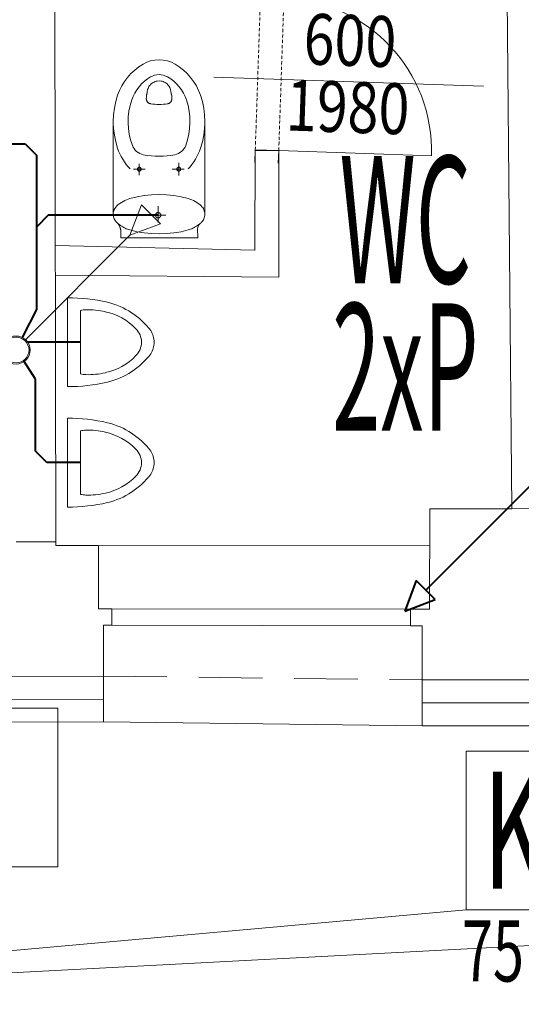
# Model space of a CAD drawing. Units: millimetres. Extents: x 171456 to 933000, y 324045 to 390269.
# Drawn here: x 376360 to 378331, y 334172 to 338045 of the extents above; entities that cross this region are included whole.
import ezdxf
from ezdxf.enums import TextEntityAlignment as Align

# ---------------------------------------------------------------- set-up
doc = ezdxf.new("R2010")
doc.units = ezdxf.units.MM
doc.linetypes.add('ACAD_ISO12W100', pattern=[21, 12, -3, 0, -3, 0, -3])
doc.linetypes.add('DASHED', pattern=[0.75, 0.5, -0.25])
doc.layers.get('0').update_dxf_attribs({"color": 8, "lineweight": 9})
for name, color, linetype, lineweight in [('_DXF stavba', 8, 'Continuous', 9), ('AD_POPIS_DVERE', 8, 'Continuous', 9), ('zt-kanal', 90, 'Continuous', 40), ('zt-kanal-text', 90, 'Continuous', 18), ('zt-popis-ZP', 234, 'Continuous', 15)]:
    doc.layers.add(name, color=color, linetype=linetype, lineweight=lineweight)
doc.styles.add('Arial_8', font='txt', dxfattribs={"width": 0.8, "height": 2.5})
doc.styles.add('romans1', font='romans.shx', dxfattribs={"width": 0.67, "height": 0.12})
doc.styles.get("Standard").update_dxf_attribs({"font": 'ic-simplex.shx', "width": 0.8})
doc.styles.add('ZT-popis', font='txt', dxfattribs={"width": 0.6})
doc.linetypes.add('IZOLACE_TEPELNA_OS', pattern='A,0.001,[220,CADKON.SHX,S=0.05,R=0,X=0,Y=0],-1,[220,CADKON.SHX,S=0.05,R=180,X=1,Y=0],-1', length=2.001)

# ---------------------------------------------------------------- blocks, each defined once
blk = doc.blocks.new('*U4111')
at = {"color": 0}
for p, q in [((-69.9, 656.4), (-68.2, 706.4)), ((22.2, 653.3), (23.9, 703.2)), ((22.2, 653.3), (-69.9, 656.4)), ((-92.1, 3.1), (-90.4, 53.1)), ((-90.4, 53.1), (1.7, 50)), ((0, 0), (1.7, 50))]:
    blk.add_line(p, q, dxfattribs=at)
at = {"linetype": 'ACAD_ISO12W100'}
for p, q in [((-90.4, 53.1), (-69.9, 656.4)), ((1.7, 50), (22.2, 653.3))]:
    blk.add_line(p, q, dxfattribs=at)
blk = doc.blocks.new('*U4366')
at = {"color": 0}
blk.add_line((0, 0), (0, 600), dxfattribs=at)
blk.add_arc((0, 0), 600, 90, 180, dxfattribs=at)
at = {"layer": 'AD_POPIS_DVERE'}
blk.add_line((-280.1, -265.3), (-280.1, 795.9), dxfattribs=at)
at = {"layer": 'AD_POPIS_DVERE', "width": 0.8, "flags": 12}
blk.add_attdef('VYSKA_KRIDLA', text='', height=200, rotation=90, dxfattribs=at).set_placement((-280.1, 265.3), align=Align.TOP_CENTER)
blk.add_attdef('SIRKA_KRIDLA', text='', height=200, rotation=90, dxfattribs=at).set_placement((-280.1, 265.3), align=Align.BOTTOM_CENTER)
blk = doc.blocks.new('10')
at = {"layer": 'zt-kanal', "linetype": 'ByBlock', "lineweight": 9}
for p, q in [((-5815.1, 8591, -88.3), (-5860.1, 8471, -88.3)), ((-5740.1, 8516, -88.3), (-5815.1, 8591, -88.3)), ((-5860.1, 8471, -88.3), (-5740.1, 8516, -88.3)), ((-6271.2, 8059.9, -88.3), (-5860.1, 8471, -88.3))]:
    blk.add_line(p, q, dxfattribs=at)
at = {"layer": 'zt-kanal', "lineweight": 9, "ltscale": 4}
for p, q in [((-6349, 7982.1, -88.3), (-6756.3, 7574.7, -88.3)), ((-6838.8, 7492.2, -88.3), (-6793.8, 7612.2, -88.3)), ((-6793.8, 7612.2, -88.3), (-6718.8, 7537.2, -88.3)), ((-6718.8, 7537.2, -88.3), (-6838.8, 7492.2, -88.3))]:
    blk.add_line(p, q, dxfattribs=at)
at = {"layer": 'zt-kanal', "linetype": 'ByBlock', "lineweight": 9}
for radius in [55, 50.7]:
    blk.add_circle((-6311.7, 8023.5), radius, dxfattribs=at)

msp = doc.modelspace()

# ---------------------------------------------------------------- linework, layer by layer
at = {"layer": '_DXF stavba'}
for p, q in [((376501.3, 335976.5), (376495.8, 339702.1)), ((378294, 336121.4), (378261.3, 339692)), ((376827.8, 337859.3), (376844.5, 337870)), ((376844.5, 337870), (376858.8, 337877.1)), ((376858.8, 337877.1), (376874.3, 337882.5)), ((376874.3, 337882.5), (376890.6, 337885.8)), ((376890.6, 337885.8), (376907.4, 337887)), ((376924.2, 337885.8), (376907.4, 337887)), ((376940.5, 337882.5), (376924.2, 337885.8)), ((376956, 337877.1), (376940.5, 337882.5)), ((376970.3, 337870), (376956, 337877.1)), ((376987, 337859.3), (376970.3, 337870)), ((376783.5, 337817.9), (376797.1, 337833.1)), ((376797.1, 337833.1), (376811.9, 337846.9)), ((376811.9, 337846.9), (376827.8, 337859.3)), ((376881.5, 337823.3), (376889.7, 337826.2)), ((376889.7, 337826.2), (376898.4, 337828)), ((376898.4, 337828), (376907.4, 337828.6)), ((376916.3, 337828), (376907.4, 337828.6)), ((376925, 337826.2), (376916.3, 337828)), ((376933.3, 337823.3), (376925, 337826.2)), ((377002.9, 337846.9), (376987, 337859.3)), ((377017.7, 337833.1), (377002.9, 337846.9)), ((377031.3, 337817.9), (377017.7, 337833.1)), ((376760.7, 337784.3), (376771.3, 337801.6)), ((376771.3, 337801.6), (376783.5, 337817.9)), ((376828.7, 337781), (376838.8, 337792.2)), ((376838.8, 337792.2), (376849.7, 337802.4)), ((376849.7, 337802.4), (376861.5, 337811.6)), ((376861.5, 337811.6), (376873.9, 337819.5)), ((376870.4, 337785.7), (376873.3, 337789.1)), ((376873.3, 337789.1), (376876.5, 337792.2)), ((376873.9, 337819.5), (376881.5, 337823.3)), ((376876.5, 337792.2), (376880, 337795)), ((376880, 337795), (376883.7, 337797.5)), ((376883.7, 337797.5), (376887.6, 337799.6)), ((376887.6, 337799.6), (376891.6, 337801.2)), ((376891.6, 337801.2), (376895.7, 337802.5)), ((376895.7, 337802.5), (376899.8, 337803.4)), ((376899.8, 337803.4), (376907.8, 337804.1)), ((376915.4, 337803.4), (376907.4, 337804.1)), ((376919.5, 337802.5), (376915.4, 337803.4)), ((376923.6, 337801.2), (376919.5, 337802.5)), ((376927.6, 337799.6), (376923.6, 337801.2)), ((376931.5, 337797.5), (376927.6, 337799.6)), ((376935.2, 337795), (376931.5, 337797.5)), ((376940.9, 337819.5), (376933.3, 337823.3)), ((376938.7, 337792.2), (376935.2, 337795)), ((376941.8, 337789.1), (376938.7, 337792.2)), ((376953.3, 337811.6), (376940.9, 337819.5)), ((376944.7, 337785.7), (376941.8, 337789.1)), ((376965, 337802.4), (376953.3, 337811.6)), ((376976, 337792.2), (376965, 337802.4)), ((376986.1, 337781), (376976, 337792.2)), ((377043.4, 337801.6), (377031.3, 337817.9)), ((377054, 337784.3), (377043.4, 337801.6)), ((376737.2, 337722.6), (376744.6, 337747.8)), ((376744.6, 337747.8), (376751.8, 337766.3)), ((376751.8, 337766.3), (376760.7, 337784.3)), ((376805.2, 337742.8), (376811.8, 337756.1)), ((376811.8, 337756.1), (376819.7, 337768.9)), ((376819.7, 337768.9), (376828.7, 337781)), ((376860.2, 337755.3), (376861, 337762.6)), ((376861, 337762.6), (376862.6, 337770.5)), ((376862.6, 337770.5), (376864, 337774.4)), ((376864, 337774.4), (376865.8, 337778.3)), ((376865.8, 337778.3), (376867.9, 337782.1)), ((376867.9, 337782.1), (376870.4, 337785.7)), ((376947.2, 337782.1), (376944.7, 337785.7)), ((376949.4, 337778.3), (376947.2, 337782.1)), ((376951.1, 337774.4), (376949.4, 337778.3)), ((376952.5, 337770.5), (376951.1, 337774.4)), ((376954.2, 337762.6), (376952.5, 337770.5)), ((376955, 337755.3), (376954.2, 337762.6)), ((376995.1, 337768.9), (376986.1, 337781)), ((377002.9, 337756.1), (376995.1, 337768.9)), ((377009.5, 337742.8), (377002.9, 337756.1)), ((377063, 337766.3), (377054, 337784.3)), ((377070.2, 337747.8), (377063, 337766.3)), ((377077.6, 337722.6), (377070.2, 337747.8)), ((376731.8, 337696.7), (376737.2, 337722.6)), ((376793.6, 337707.5), (376799.9, 337729)), ((376799.9, 337729), (376805.2, 337742.8)), ((376857.4, 337734.3), (376857.6, 337739.5)), ((376882.5, 337712.8), (376874.8, 337713.9)), ((376890.8, 337712), (376882.5, 337712.8)), ((376899.2, 337711.5), (376890.8, 337712)), ((376907.6, 337711.3), (376899.2, 337711.5)), ((376907.4, 337711.3), (376907.6, 337711.3)), ((376907.6, 337711.3), (376916, 337711.5)), ((376907.8, 337711.3), (376907.6, 337711.3)), ((376916, 337711.5), (376924.3, 337712)), ((376924.3, 337712), (376932.6, 337712.8)), ((376932.6, 337712.8), (376940.4, 337713.9)), ((376957.7, 337734.3), (376957.6, 337739.5)), ((377014.9, 337729), (377009.5, 337742.8)), ((377021.2, 337707.5), (377014.9, 337729)), ((377083, 337696.7), (377077.6, 337722.6)), ((376727.4, 337643.4), (376728.5, 337670.2)), ((376728.5, 337670.2), (376731.8, 337696.7)), ((376786.5, 337662.5), (376789.1, 337685.2)), ((376789.1, 337685.2), (376793.6, 337707.5)), ((377025.7, 337685.2), (377021.2, 337707.5)), ((377028.3, 337662.5), (377025.7, 337685.2)), ((377086.3, 337670.2), (377083, 337696.7)), ((377087.4, 337643.4), (377086.3, 337670.2)), ((376727.4, 337643.4), (376727.4, 337381.8)), ((376785.8, 337639.6), (376786.5, 337662.5)), ((376787.1, 337616.6), (376785.8, 337639.6)), ((377027.6, 337616.6), (377028.9, 337639.6)), ((377028.9, 337639.6), (377028.3, 337662.5)), ((377087.4, 337643.4), (377087.4, 337381.8)), ((376731.8, 337590.2), (376728.5, 337616.7)), ((376790.4, 337594), (376787.1, 337616.6)), ((376795.6, 337571.9), (376790.4, 337594)), ((377019.2, 337571.9), (377024.4, 337594)), ((377024.4, 337594), (377027.6, 337616.6)), ((377083, 337590.2), (377086.3, 337616.7)), ((376737.2, 337564.2), (376731.8, 337590.2)), ((376744.6, 337539), (376737.2, 337564.2)), ((376802.5, 337550.5), (376795.6, 337571.9)), ((377012.3, 337550.5), (377019.2, 337571.9)), ((377070.2, 337539), (377077.6, 337564.2)), ((377077.6, 337564.2), (377083, 337590.2)), ((376748.7, 337527.9), (376744.6, 337539)), ((376753.4, 337516.9), (376748.7, 337527.9)), ((376758.7, 337506.2), (376753.4, 337516.9)), ((376805.4, 337544), (376802.5, 337550.5)), ((376809.1, 337537.7), (376805.4, 337544)), ((376813.7, 337531.9), (376809.1, 337537.7)), ((376819.1, 337526.7), (376813.7, 337531.9)), ((376825.1, 337522.2), (376819.1, 337526.7)), ((376831.5, 337518.6), (376825.1, 337522.2)), ((376838.3, 337515.8), (376831.5, 337518.6)), ((376845.1, 337513.9), (376838.3, 337515.8)), ((376969.6, 337513.9), (376976.5, 337515.8)), ((376976.5, 337515.8), (376983.2, 337518.6)), ((376983.2, 337518.6), (376989.7, 337522.2)), ((376989.7, 337522.2), (376995.7, 337526.7)), ((376995.7, 337526.7), (377001, 337531.9)), ((377001, 337531.9), (377005.6, 337537.7)), ((377005.6, 337537.7), (377009.4, 337544)), ((377009.4, 337544), (377012.3, 337550.5)), ((377056, 337506.2), (377061.3, 337516.9)), ((377061.3, 337516.9), (377066, 337527.9)), ((377066, 337527.9), (377070.2, 337539)), ((377284.2, 337138.1), (377285.5, 337530.1)), ((377285.5, 337530.1), (377377.7, 337530.1)), ((377377.7, 337530.1), (377377.7, 337031.7)), ((376764.6, 337495.8), (376758.7, 337506.2)), ((376771, 337485.6), (376764.6, 337495.8)), ((376778, 337475.9), (376771, 337485.6)), ((376829.4, 337457.3), (376829.4, 337477.8)), ((376860.5, 337511.2), (376845.1, 337513.9)), ((376876, 337509.2), (376860.5, 337511.2)), ((376891.7, 337508), (376876, 337509.2)), ((376907.4, 337507.6), (376891.7, 337508)), ((376907.4, 337507.6), (376923.1, 337508)), ((376923.1, 337508), (376938.7, 337509.2)), ((376938.7, 337509.2), (376954.3, 337511.2)), ((376954.3, 337511.2), (376969.6, 337513.9)), ((376984.8, 337457.3), (376984.8, 337481.5)), ((377036.8, 337475.9), (377043.7, 337485.6)), ((377043.7, 337485.6), (377050.1, 337495.8)), ((377050.1, 337495.8), (377056, 337506.2)), ((376785.4, 337466.5), (376778, 337475.9)), ((376793.3, 337457.7), (376785.4, 337466.5)), ((376829.4, 337457.3), (376807.4, 337457.3)), ((376829.4, 337457.3), (376853.3, 337457.3)), ((376829.4, 337457.3), (376829.4, 337433.1)), ((376984.8, 337457.3), (376958.8, 337457.3)), ((376984.8, 337457.3), (377005.9, 337457.3)), ((376984.8, 337457.3), (376984.8, 337431.9)), ((377021.4, 337457.7), (377029.3, 337466.5)), ((377029.3, 337466.5), (377036.8, 337475.9)), ((376727.4, 337381.8), (376727.4, 337279.6)), ((377087.4, 337381.8), (377087.4, 337279.6)), ((376753.2, 337322), (376747.4, 337317.5)), ((376759.4, 337326.2), (376753.2, 337322)), ((376765.8, 337330), (376759.4, 337326.2)), ((376772.4, 337333.5), (376765.8, 337330)), ((376779.2, 337336.5), (376772.4, 337333.5)), ((376786.1, 337339.1), (376779.2, 337336.5)), ((376793.1, 337341.3), (376786.1, 337339.1)), ((376821, 337348.1), (376793.1, 337341.3)), ((376849.5, 337353), (376821, 337348.1)), ((376878.3, 337356), (376849.5, 337353)), ((376907.4, 337357), (376878.3, 337356)), ((376936.4, 337356), (376907.4, 337357)), ((376965.3, 337353), (376936.4, 337356)), ((376993.8, 337348.1), (376965.3, 337353)), ((377021.6, 337341.3), (376993.8, 337348.1)), ((377028.7, 337339.1), (377021.6, 337341.3)), ((377035.6, 337336.5), (377028.7, 337339.1)), ((377042.4, 337333.5), (377035.6, 337336.5)), ((377049, 337330), (377042.4, 337333.5)), ((377055.4, 337326.2), (377049, 337330)), ((377061.5, 337322), (377055.4, 337326.2)), ((377067.4, 337317.5), (377061.5, 337322)), ((376727.6, 337284.2), (376727.4, 337279.6)), ((376728.3, 337288.7), (376727.6, 337284.2)), ((376729.5, 337293.2), (376728.3, 337288.7)), ((376730.3, 337295.5), (376729.5, 337293.2)), ((376733.2, 337301.8), (376730.3, 337295.5)), ((376737.1, 337307.6), (376733.2, 337301.8)), ((376741.8, 337312.6), (376737.1, 337307.6)), ((376747.4, 337317.5), (376741.8, 337312.6)), ((376903.9, 337275.7), (376903.9, 337310.8)), ((377073, 337312.6), (377067.4, 337317.5)), ((377076.1, 337309.4), (377073, 337312.6)), ((377079, 337305.8), (377076.1, 337309.4)), ((377081.5, 337301.8), (377079, 337305.8)), ((377083.6, 337297.6), (377081.5, 337301.8)), ((377085.3, 337293.2), (377083.6, 337297.6)), ((377086.4, 337288.7), (377085.3, 337293.2)), ((377087.1, 337284.2), (377086.4, 337288.7)), ((377087.4, 337279.6), (377087.1, 337284.2)), ((376727.4, 337279.6), (376727.6, 337275.1)), ((376727.6, 337275.1), (376728.3, 337270.5)), ((376728.3, 337270.5), (376729.5, 337266)), ((376729.5, 337266), (376731.1, 337261.6)), ((376731.1, 337261.6), (376734.4, 337255.4)), ((376734.4, 337255.4), (376738.6, 337249.9)), ((376738.6, 337249.9), (376741.8, 337246.6)), ((376741.8, 337246.6), (376743.5, 337245)), ((376743.5, 337245), (376745.3, 337243.5)), ((376903.9, 337275.7), (376868.9, 337275.7)), ((376883.3, 337278.7), (376883.3, 337278.7)), ((376883.4, 337279.5), (376883.4, 337279.5)), ((376883.5, 337274.8), (376883.5, 337274.8)), ((376883.5, 337273.5), (376883.5, 337273.5)), ((376883.6, 337271), (376883.6, 337271)), ((376883.7, 337278.2), (376883.7, 337278.2)), ((376884, 337277.9), (376884, 337277.9)), ((376903.9, 337275.7), (376934.7, 337275.7)), ((376903.9, 337275.7), (376903.9, 337247.5)), ((377069.5, 337243.5), (377071.2, 337245)), ((377071.2, 337245), (377073, 337246.6)), ((377073, 337246.6), (377076.1, 337249.9)), ((377076.1, 337249.9), (377079, 337253.5)), ((377079, 337253.5), (377081.5, 337257.4)), ((377081.5, 337257.4), (377083.6, 337261.6)), ((377083.6, 337261.6), (377085.3, 337266)), ((377085.3, 337266), (377086.4, 337270.5)), ((377086.4, 337270.5), (377087.1, 337275.1)), ((377087.1, 337275.1), (377087.4, 337279.6)), ((376745.3, 337243.5), (376747.1, 337242)), ((376747.1, 337242), (376748.9, 337240.5)), ((376748.9, 337240.5), (376750.7, 337239.1)), ((376750.7, 337239.1), (376752.6, 337237.7)), ((376752.6, 337237.7), (376754.5, 337236.3)), ((376754.5, 337236.3), (376756.4, 337235)), ((376756.4, 337235), (376760.7, 337232.2)), ((376757.2, 337214.3), (376757.2, 337187.5)), ((376760.7, 337232.2), (376765, 337229.6)), ((376765, 337229.6), (376769.5, 337227.2)), ((376769.5, 337227.2), (376774.1, 337224.9)), ((376774.1, 337224.9), (376778.8, 337222.9)), ((376778.8, 337222.9), (376783.5, 337221)), ((376783.5, 337221), (376788.3, 337219.4)), ((376788.3, 337219.4), (376793.1, 337217.9)), ((376793.1, 337217.9), (376821, 337211.1)), ((376821, 337211.1), (376849.5, 337206.2)), ((376849.5, 337206.2), (376878.3, 337203.3)), ((376936.4, 337203.3), (376965.3, 337206.2)), ((376965.3, 337206.2), (376993.8, 337211.1)), ((376993.8, 337211.1), (377021.6, 337217.9)), ((377021.6, 337217.9), (377026.5, 337219.4)), ((377026.5, 337219.4), (377031.3, 337221)), ((377031.3, 337221), (377036, 337222.9)), ((377036, 337222.9), (377040.7, 337224.9)), ((377040.7, 337224.9), (377045.2, 337227.2)), ((377045.2, 337227.2), (377049.7, 337229.6)), ((377049.7, 337229.6), (377054.1, 337232.2)), ((377054.1, 337232.2), (377058.3, 337235)), ((377058.3, 337235), (377060.2, 337236.3)), ((377059.3, 337226.1), (377059.1, 337223.1)), ((377059.1, 337223.1), (377059.5, 337187.5)), ((377059.8, 337229), (377059.3, 337226.1)), ((377060.7, 337232), (377059.8, 337229)), ((377060.2, 337236.3), (377062.1, 337237.7)), ((377062, 337234.8), (377060.7, 337232)), ((377063.6, 337237.5), (377062, 337234.8)), ((377062.1, 337237.7), (377064, 337239.1)), ((377065.5, 337239.9), (377063.6, 337237.5)), ((377064, 337239.1), (377065.9, 337240.5)), ((377067.7, 337242), (377065.5, 337239.9)), ((377065.9, 337240.5), (377067.7, 337242)), ((377070, 337243.8), (377067.7, 337242)), ((377067.7, 337242), (377069.5, 337243.5)), ((377059.5, 337187.5), (376757.2, 337187.5)), ((376878.3, 337203.3), (376907.4, 337202.3)), ((376907.4, 337202.3), (376936.4, 337203.3)), ((376499.5, 337156.3), (377284.2, 337138.1)), ((377377.7, 337031.7), (376499.7, 337039.5)), ((376547.8, 336601.6), (376547.8, 336951.3)), ((376598.9, 336651.5), (376598.9, 336901.6)), ((376547.8, 336127.8), (376547.8, 336477.5)), ((376598.9, 336177.7), (376598.9, 336427.8)), ((377970, 335726.5), (377971.5, 336121.4)), ((377971.5, 336121.4), (378294, 336121.4)), ((378294, 336121.4), (378525.2, 336123.8)), ((376346.4, 335990.9), (376501.2, 335991.2)), ((376669.9, 335976.5), (376501.3, 335976.5)), ((376669.9, 335727.7), (376669.9, 335976.5)), ((376722.1, 335727.7), (376669.9, 335727.7)), ((376722.1, 335663.5), (376722.1, 335727.7)), ((377895.5, 335726.5), (376722.1, 335727.7)), ((377895.5, 335661.5), (377895.5, 335726.5)), ((377895.5, 335726.5), (377970, 335726.5)), ((376688.6, 335462.8), (376688.6, 335663.5)), ((376688.6, 335663.5), (376722.1, 335663.5)), ((376722.1, 335663.5), (377895.5, 335661.5)), ((377941.2, 335661.5), (377895.5, 335661.5)), ((377941.2, 335448.2), (377941.2, 335661.5)), ((376149.3, 335461.4), (376688.6, 335462.8)), ((378488.1, 335448.2), (377941.2, 335448.2))]:
    msp.add_line(p, q, dxfattribs=at)
at = {"layer": '_DXF stavba', "ltscale": 500}
msp.add_line((376669.9, 335976.5), (377971, 335975.5), dxfattribs=at)
at = {"layer": '_DXF stavba', "linetype": 'DASHED', "ltscale": 500}
msp.add_line((376688.6, 335462.8), (377941.2, 335448.2), dxfattribs=at)
at = {"layer": '_DXF stavba', "ltscale": 5}
for p, q in [((376689.1, 335282.8), (376688.6, 335462.8)), ((377941.2, 335268.2), (377941.2, 335448.2)), ((376149.7, 335281.4), (376689.1, 335282.8)), ((378488.1, 335268.2), (377941.2, 335268.2))]:
    msp.add_line(p, q, dxfattribs=at)
at = {"layer": '_DXF stavba'}
for points in [[(376857.7, 337745.8), (376857.8, 337746.1), (376857.8, 337746.5), (376857.9, 337746.9), (376858, 337747.4), (376858.2, 337748), (376858.3, 337748.6), (376858.5, 337749.2), (376858.7, 337749.9), (376858.8, 337750.5), (376859, 337751.2), (376859.2, 337751.8), (376859.4, 337752.4), (376859.5, 337753), (376859.7, 337753.6), (376859.8, 337754.1), (376860, 337754.5), (376860.1, 337754.8), (376860.1, 337755.1), (376860.2, 337755.3), (376860.2, 337755.3)], [(376957.4, 337745.8), (376957.4, 337746.1), (376957.3, 337746.5), (376957.2, 337746.9), (376957.1, 337747.4), (376957, 337748), (376956.8, 337748.6), (376956.7, 337749.2), (376956.5, 337749.9), (376956.3, 337750.5), (376956.1, 337751.2), (376956, 337751.8), (376955.8, 337752.4), (376955.6, 337753), (376955.5, 337753.6), (376955.3, 337754.1), (376955.2, 337754.5), (376955.1, 337754.8), (376955, 337755.1), (376955, 337755.3), (376955, 337755.3)], [(376857.4, 337734.1), (376857.4, 337734.1), (376857.4, 337734.1), (376857.4, 337734.1), (376857.4, 337734.1), (376857.4, 337734.2), (376857.4, 337734.2), (376857.4, 337734.2), (376857.4, 337734.2), (376857.4, 337734.2), (376857.4, 337734.2), (376857.4, 337734.2), (376857.4, 337734.2), (376857.4, 337734.3), (376857.4, 337734.3), (376857.4, 337734.3), (376857.4, 337734.3), (376857.4, 337734.3), (376857.4, 337734.3), (376857.4, 337734.3), (376857.4, 337734.3)], [(376874.8, 337713.9), (376873.3, 337714.2), (376871.9, 337714.6), (376870.5, 337715.1), (376869.2, 337715.6), (376867.9, 337716.3), (376866.7, 337717), (376865.5, 337717.9), (376864.4, 337718.8), (376863.4, 337719.7), (376862.4, 337720.8), (376861.5, 337721.9), (376860.7, 337723), (376860, 337724.3), (376859.3, 337725.5), (376858.8, 337726.9), (376858.3, 337728.2), (376857.9, 337729.7), (376857.6, 337731.1), (376857.5, 337732.6), (376857.4, 337734.1)], [(376857.6, 337739.5), (376857.6, 337739.5), (376857.6, 337739.6), (376857.6, 337739.8), (376857.6, 337740), (376857.6, 337740.3), (376857.6, 337740.7), (376857.6, 337741.1), (376857.6, 337741.5), (376857.6, 337741.9), (376857.6, 337742.3), (376857.6, 337742.8), (376857.7, 337743.2), (376857.7, 337743.7), (376857.7, 337744.1), (376857.7, 337744.5), (376857.7, 337744.9), (376857.7, 337745.2), (376857.7, 337745.5), (376857.7, 337745.7), (376857.7, 337745.8)], [(376940.4, 337713.9), (376941.9, 337714.2), (376943.3, 337714.6), (376944.7, 337715.1), (376946.1, 337715.7), (376947.4, 337716.3), (376948.6, 337717.1), (376949.8, 337717.9), (376950.9, 337718.9), (376951.9, 337719.9), (376952.9, 337720.9), (376953.8, 337722), (376954.6, 337723.2), (376955.3, 337724.5), (376955.9, 337725.8), (376956.5, 337727.1), (376956.9, 337728.5), (376957.3, 337729.9), (376957.5, 337731.4), (376957.7, 337732.8), (376957.7, 337734.3)], [(376957.6, 337739.5), (376957.6, 337739.5), (376957.6, 337739.6), (376957.6, 337739.8), (376957.6, 337740), (376957.6, 337740.3), (376957.6, 337740.7), (376957.6, 337741.1), (376957.6, 337741.5), (376957.5, 337741.9), (376957.5, 337742.3), (376957.5, 337742.8), (376957.5, 337743.2), (376957.5, 337743.7), (376957.5, 337744.1), (376957.5, 337744.5), (376957.5, 337744.9), (376957.5, 337745.2), (376957.5, 337745.5), (376957.4, 337745.7), (376957.4, 337745.8)], [(376727.4, 337643.4), (376727.4, 337643.4), (376727.4, 337643.4), (376727.4, 337643.4), (376727.4, 337643.4), (376727.4, 337643.4), (376727.4, 337643.4), (376727.4, 337643.4), (376727.4, 337643.4), (376727.4, 337643.4), (376727.4, 337643.4), (376727.4, 337643.4), (376727.4, 337643.4), (376727.4, 337643.4), (376727.4, 337643.4), (376727.4, 337643.4), (376727.4, 337643.4), (376727.4, 337643.4), (376727.4, 337643.4), (376727.4, 337643.4), (376727.4, 337643.4)], [(377087.4, 337643.4), (377087.4, 337643.4), (377087.4, 337643.4), (377087.4, 337643.4), (377087.4, 337643.4), (377087.4, 337643.4), (377087.4, 337643.4), (377087.4, 337643.4), (377087.4, 337643.4), (377087.4, 337643.4), (377087.4, 337643.4), (377087.4, 337643.4), (377087.4, 337643.4), (377087.4, 337643.4), (377087.4, 337643.4), (377087.4, 337643.4), (377087.4, 337643.4), (377087.4, 337643.4), (377087.4, 337643.4), (377087.4, 337643.4), (377087.4, 337643.4)], [(376728.5, 337616.7), (376728.5, 337616.7), (376728.5, 337616.8), (376728.5, 337616.9), (376728.5, 337617.1), (376728.5, 337617.3), (376728.4, 337617.6), (376728.4, 337618), (376728.4, 337618.3), (376728.4, 337618.8), (376728.4, 337619.2), (376728.4, 337619.7), (376728.3, 337620.2), (376728.3, 337620.8), (376728.3, 337621.4), (376728.3, 337622), (376728.2, 337622.6), (376728.2, 337623.3), (376728.2, 337624), (376728.2, 337624.7), (376728.1, 337625.4)], [(377086.3, 337616.7), (377086.3, 337616.7), (377086.3, 337616.8), (377086.3, 337616.9), (377086.3, 337617.1), (377086.3, 337617.3), (377086.3, 337617.6), (377086.3, 337618), (377086.3, 337618.3), (377086.4, 337618.8), (377086.4, 337619.2), (377086.4, 337619.7), (377086.4, 337620.2), (377086.4, 337620.8), (377086.5, 337621.4), (377086.5, 337622), (377086.5, 337622.6), (377086.5, 337623.3), (377086.6, 337624), (377086.6, 337624.7), (377086.6, 337625.4)], [(376903.9, 337286.2), (376903, 337286.2), (376902.2, 337286.1), (376901.3, 337285.9), (376900.5, 337285.7), (376899.8, 337285.4), (376899, 337285), (376898.3, 337284.6), (376897.7, 337284.2), (376897, 337283.7), (376896.4, 337283.1), (376895.9, 337282.5), (376895.4, 337281.9), (376894.9, 337281.2), (376894.5, 337280.5), (376894.2, 337279.8), (376893.9, 337279), (376893.7, 337278.2), (376893.5, 337277.4), (376893.4, 337276.6), (376893.4, 337275.7)], [(376914.4, 337275.7), (376914.3, 337276.6), (376914.2, 337277.4), (376914.1, 337278.2), (376913.8, 337279), (376913.5, 337279.8), (376913.2, 337280.5), (376912.8, 337281.2), (376912.3, 337281.9), (376911.8, 337282.5), (376911.3, 337283.1), (376910.7, 337283.7), (376910.1, 337284.2), (376909.4, 337284.6), (376908.7, 337285), (376907.9, 337285.4), (376907.2, 337285.7), (376906.4, 337285.9), (376905.6, 337286.1), (376904.7, 337286.2), (376903.9, 337286.2)], [(376757.2, 337214.3), (376757.2, 337214.5), (376757.2, 337214.9), (376757, 337215.7), (376756.9, 337216.8), (376756.6, 337218.1), (376756.3, 337219.6), (376756, 337221.3), (376755.5, 337223.1), (376755, 337225.1), (376754.4, 337227.1), (376753.6, 337229.2), (376752.8, 337231.4), (376751.9, 337233.6), (376750.8, 337235.7), (376749.7, 337237.8), (376748.4, 337239.8), (376746.9, 337241.8), (376745.4, 337243.5), (376743.7, 337245.2), (376741.8, 337246.6)], [(376893.4, 337275.7), (376893.4, 337274.8), (376893.5, 337274), (376893.7, 337273.2), (376893.9, 337272.4), (376894.2, 337271.6), (376894.5, 337270.9), (376894.9, 337270.2), (376895.4, 337269.5), (376895.9, 337268.9), (376896.4, 337268.3), (376897, 337267.7), (376897.7, 337267.2), (376898.3, 337266.8), (376899, 337266.4), (376899.8, 337266), (376900.5, 337265.7), (376901.3, 337265.5), (376902.2, 337265.3), (376903, 337265.2), (376903.9, 337265.2)], [(376903.9, 337265.2), (376904.7, 337265.2), (376905.6, 337265.3), (376906.4, 337265.5), (376907.2, 337265.7), (376907.9, 337266), (376908.7, 337266.4), (376909.4, 337266.8), (376910.1, 337267.2), (376910.7, 337267.7), (376911.3, 337268.3), (376911.8, 337268.9), (376912.3, 337269.5), (376912.8, 337270.2), (376913.2, 337270.9), (376913.5, 337271.6), (376913.8, 337272.4), (376914.1, 337273.2), (376914.2, 337274), (376914.3, 337274.8), (376914.4, 337275.7)], [(377941, 335268.2), (376688.8, 335282.8)]]:
    msp.add_lwpolyline(points, dxfattribs=at)
for points in [[(376822.4, 337457), (376822.5, 337455.7), (376822.8, 337454.4), (376823.4, 337453.2), (376824.1, 337452.1), (376825.1, 337451.2), (376826.1, 337450.5), (376827.3, 337449.9), (376828.6, 337449.6), (376829.9, 337449.5), (376831.2, 337449.6), (376832.4, 337449.9), (376833.6, 337450.5), (376834.7, 337451.2), (376835.6, 337452.1), (376836.4, 337453.2), (376836.9, 337454.4), (376837.3, 337455.7), (376837.4, 337457), (376837.3, 337458.3), (376836.9, 337459.5), (376836.4, 337460.7), (376835.6, 337461.8), (376834.7, 337462.7), (376833.6, 337463.5), (376832.4, 337464), (376831.2, 337464.4), (376829.9, 337464.5), (376828.6, 337464.4), (376827.3, 337464), (376826.1, 337463.5), (376825.1, 337462.7), (376824.1, 337461.8), (376823.4, 337460.7), (376822.8, 337459.5), (376822.5, 337458.3), (376822.4, 337457), (376822.4, 337457)], [(376977.4, 337457), (376977.5, 337455.7), (376977.8, 337454.4), (376978.4, 337453.2), (376979.1, 337452.1), (376980.1, 337451.2), (376981.1, 337450.5), (376982.3, 337449.9), (376983.6, 337449.6), (376984.9, 337449.5), (376986.2, 337449.6), (376987.4, 337449.9), (376988.6, 337450.5), (376989.7, 337451.2), (376990.6, 337452.1), (376991.4, 337453.2), (376991.9, 337454.4), (376992.3, 337455.7), (376992.4, 337457), (376992.3, 337458.3), (376991.9, 337459.5), (376991.4, 337460.7), (376990.6, 337461.8), (376989.7, 337462.7), (376988.6, 337463.5), (376987.4, 337464), (376986.2, 337464.4), (376984.9, 337464.5), (376983.6, 337464.4), (376982.3, 337464), (376981.1, 337463.5), (376980.1, 337462.7), (376979.1, 337461.8), (376978.4, 337460.7), (376977.8, 337459.5), (376977.5, 337458.3), (376977.4, 337457), (376977.4, 337457)]]:
    msp.add_lwpolyline(points, close=True, dxfattribs=at)
at = {"layer": '_DXF stavba', "linetype": 'IZOLACE_TEPELNA_OS', "ltscale": 53}
for points in [[(376149.5, 335371.4), (376688.9, 335372.8)], [(378488.1, 335358.2), (377941.2, 335358.2)]]:
    msp.add_lwpolyline(points, dxfattribs=at)
at = {"layer": '_DXF stavba'}
for centre, radius, start, end in [((376547.8, 336241.2), 710.1, 77.2274, 90.0041), ((376624.1, 336776.5), 127.6, 91.9616, 101.4012), ((376629.6, 336617.7), 286.5, 76.4858, 92.0464), ((376645.5, 336663.5), 238.3, 44.0641, 77.7009), ((376631.1, 336636.2), 306.5, 37.2919, 76.083), ((376762.4, 336776.4), 75.8, 359.9999, 44.2088), ((376801, 336776.4), 86.8, 359.9999, 31.6015), ((376762.4, 336776.4), 75.8, 315.7911, 359.9999), ((376801, 336776.4), 86.8, 328.3983, 359.9999), ((376645.5, 336889.4), 238.3, 282.3802, 315.9357), ((376631.1, 336916.6), 306.5, 283.9168, 322.7079), ((376624.1, 336776.5), 127.6, 258.5988, 268.0382), ((376629.6, 336935.1), 286.5, 267.9534, 283.514), ((376547.8, 337311.7), 710.1, 269.9959, 282.7724), ((376547.8, 335767.4), 710.1, 77.2274, 90.0041), ((376631.1, 336162.4), 306.5, 37.2919, 76.083), ((376624.1, 336302.8), 127.6, 91.9616, 101.4012), ((376629.6, 336144), 286.5, 76.4858, 92.0464), ((376645.5, 336189.7), 238.3, 44.0641, 77.7009), ((376762.4, 336302.7), 75.8, 359.9999, 44.2088), ((376801, 336302.7), 86.8, 359.9999, 31.6015), ((376762.4, 336302.7), 75.8, 315.7911, 359.9999), ((376801, 336302.7), 86.8, 328.3983, 359.9999), ((376645.5, 336415.6), 238.3, 282.3802, 315.9357), ((376631.1, 336442.9), 306.5, 283.9168, 322.7079), ((376624.1, 336302.8), 127.6, 258.5988, 268.0382), ((376629.6, 336461.4), 286.5, 267.9534, 283.514), ((376547.8, 336837.9), 710.1, 269.9959, 282.7724)]:
    msp.add_arc(centre, radius, start, end, dxfattribs=at)
at = {"layer": 'zt-kanal'}
for p, q in [((375947.8, 337556.2), (376381.5, 337556.2)), ((376381.5, 337556.2), (376426.5, 337511.2)), ((376426.5, 336904.4), (376426.5, 337511.2)), ((376471.5, 337275.6), (376426.5, 337230.6)), ((376904, 337275.6), (376471.5, 337275.6)), ((376370.7, 336794.6), (376426.5, 336904.4)), ((376599, 336776.5), (376391.3, 336776.5)), ((376421.6, 336631.1), (376377.3, 336700.5)), ((376421.6, 336347.7), (376421.6, 336631.1)), ((376466.6, 336302.7), (376421.6, 336347.7)), ((376599, 336302.7), (376466.6, 336302.7))]:
    msp.add_line(p, q, dxfattribs=at)
at = {"layer": 'zt-kanal', "ltscale": 4}
for p, q in [((378362.5, 336209, -88.3), (377955.1, 335801.6, -88.3)), ((377917.6, 335839.1, -88.3), (377872.6, 335719.1, -88.3)), ((377992.6, 335764.1, -88.3), (377917.6, 335839.1, -88.3)), ((377872.6, 335719.1, -88.3), (377992.6, 335764.1, -88.3))]:
    msp.add_line(p, q, dxfattribs=at)
at = {"layer": 'zt-kanal-text', "lineweight": 15}
for p in [(381237.5, 334553.9), (378114.5, 334544.3)]:
    msp.add_line(p, (373965.3, 334172.4), dxfattribs=at)
at = {"layer": 'zt-kanal-text', "linetype": 'Continuous', "lineweight": 18, "ltscale": 4}
for points in [[(375621.4, 334712.9), (376509.4, 334712.9), (376509.4, 335336.9), (375621.4, 335336.9)], [(378114.5, 334544.3), (379002.5, 334544.3), (379002.5, 335168.3), (378114.5, 335168.3)]]:
    msp.add_lwpolyline(points, close=True, dxfattribs=at)

# ---------------------------------------------------------------- block references
at = {"layer": '_DXF stavba', "ltscale": 5}
msp.add_blockref('*U4111', (377376, 337480.1), dxfattribs=at)
at = {"layer": '_DXF stavba', "rotation": 268.0546437809265}
msp.add_blockref('*U4366', (377377.7, 337530.1), dxfattribs=at).add_auto_attribs({'SIRKA_KRIDLA': '600', 'VYSKA_KRIDLA': '1980'})
at = {"layer": 'zt-kanal', "ltscale": 2, "xscale": -1, "rotation": 270}
msp.add_blockref('10', (368322.2, 343057.3), dxfattribs=at)

# ---------------------------------------------------------------- texts
at = {"layer": 'zt-kanal-text', "color": 6, "linetype": 'Continuous', "lineweight": 18, "ltscale": 4}
for s, height, style, width, p in [('Kn8', 460, 'Arial_8', 0.6, (378182.1, 334626.8)), ('75', 240, 'romans1', 0.67, (378097.8, 334262.2))]:
    msp.add_text(s, height=height, dxfattribs=dict(at, style=style, width=width)).set_placement(p)
at = {"layer": 'zt-popis-ZP', "insert": (377875.1, 336929), "char_height": 500, "width": 254.76, "attachment_point": 2, "style": 'ZT-popis', "bg_fill": 3, "box_fill_scale": 1, "bg_fill_color": 256, "bg_fill_true_color": 13158600, "bg_fill_transparency": 0}
msp.add_mtext('{\\W0.5;2xP}', dxfattribs=at)

# ---------------------------------------------------------------- next in the draw order: texts
at = {"layer": 'zt-popis-ZP', "insert": (377875.1, 337508.1), "char_height": 500, "width": 254.76, "attachment_point": 2, "style": 'ZT-popis', "bg_fill": 3, "box_fill_scale": 1, "bg_fill_color": 256, "bg_fill_true_color": 13158600, "bg_fill_transparency": 0}
msp.add_mtext('{\\W0.5;WC}', dxfattribs=at)

doc.saveas('drawing.dxf')
